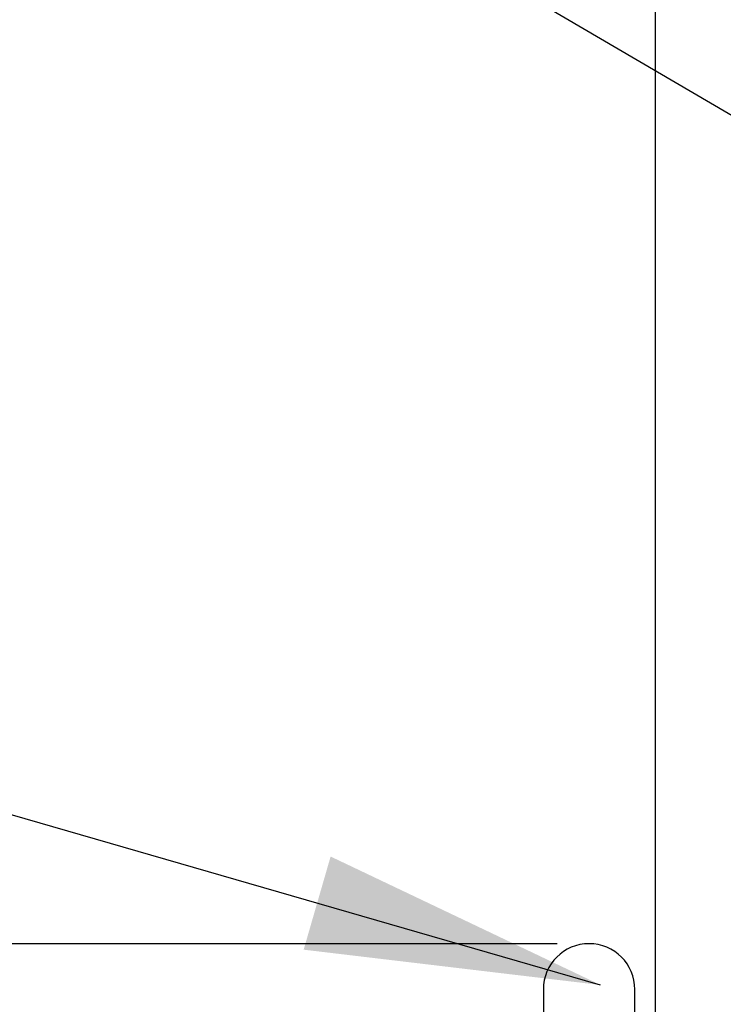
# Model space of a CAD drawing. Extents: x 25 to 1187, y -2034 to 454.
# Drawn here: x 696 to 696, y 145 to 146 of the extents above; entities that cross this region are included whole.
import ezdxf

# ---------------------------------------------------------------- set-up
doc = ezdxf.new("R2010")
doc.units = 0
doc.header["$LTSCALE"] = 0.5
doc.header["$MEASUREMENT"] = 0
doc.layers.get('0').update_dxf_attribs({"linetype": 'CONTINUOUS'})
doc.layers.get('Defpoints').update_dxf_attribs({"color": 255, "linetype": 'CONTINUOUS'})
doc.layers.add('ALB 6PL', color=7, linetype='CONTINUOUS')
doc.layers.add('DIMS', color=92, linetype='CONTINUOUS', lineweight=15)
doc.styles.add('Arial', font='arial.ttf')
doc.dimstyles.get("Standard").update_dxf_attribs({"dimtxt": 0.15, "dimasz": 0.2, "dimexe": 0.09, "dimexo": 0.0625, "dimgap": 0.1, "dimtad": 1, "dimzin": 0, "dimdsep": 46, "dimtxsty": 'Arial', "dimcen": 0.09, "dimclrd": 256, "dimclre": 256, "dimclrt": 256, "dimadec": 3, "dimazin": 0, "dimtfac": 1, "dimtofl": 0, "dimtmove": 0, "dimatfit": 3, "dimfxl": 1, "dimtfillclr": 256, "dimtolj": 1, "dimtzin": 0, "dimarcsym": 0})

# ---------------------------------------------------------------- blocks, each defined once
blk = doc.blocks.new('*D102')
at = {"lineweight": -2, "ltscale": 0.09375, "transparency": 16777216}
for p, q in [((696.24494, 145.03963), (695.20765, 145.03963)), ((695.29765, 144.83963), (695.29765, 144.31963)), ((696.25624, 144.11963), (695.20765, 144.11963)), ((695.29765, 144.11963), (695.29765, 143.10135))]:
    blk.add_line(p, q, dxfattribs=at)
at = {"ltscale": 0.09375, "transparency": 16777216}
for points in [[(695.26432, 144.83963), (695.33098, 144.83963), (695.29765, 145.03963)], [(695.26432, 144.31963), (695.33098, 144.31963), (695.29765, 144.11963)]]:
    blk.add_solid(points, dxfattribs=at)
at = {"layer": 'Defpoints', "color": 0, "ltscale": 0.09375, "transparency": 16777216}
for p in [(696.30744, 145.03963), (695.29765, 144.11963), (696.31874, 144.11963)]:
    blk.add_point(p, dxfattribs=at)
at = {"ltscale": 0.09375, "transparency": 16777216, "insert": (695.09554, 143.51049), "char_height": 0.2, "attachment_point": 5, "rotation": 90, "style": 'Arial'}
blk.add_mtext('\\A1;0.92"', dxfattribs=at)

msp = doc.modelspace()

# ---------------------------------------------------------------- linework, layer by layer
msp.add_lwpolyline([(696.75957, 145.35076, 0.116519), (696.7601, 145.34852), (696.77305, 145.33263), (696.7601, 145.31674, 0.116519), (696.75957, 145.3145), (696.75957, 144.20134, -0.414214), (696.73986, 144.18163), (696.59877, 144.18163, -0.414214), (696.56941, 144.21099), (696.56941, 144.32484, 1), (696.51069, 144.32484), (696.51069, 144.21099, -0.414214), (696.48133, 144.18163), (696.31727, 144.18163, -0.414214), (696.29757, 144.20134), (696.29757, 145.00863, 1), (696.23557, 145.00863), (696.23557, 144.13934, 0.414214), (696.25527, 144.11963), (696.80186, 144.11963, 0.414214), (696.82157, 144.13934), (696.82157, 145.58863, 1), (696.75957, 145.58863), (696.75957, 145.35076)], format="xyb")
at = {"layer": 'ALB 6PL'}
msp.add_lwpolyline([(696.31157, 144.31032), (696.31157, 150.09535, -0.281982)], format="xyb", dxfattribs=at)

# ---------------------------------------------------------------- dimensions: what is measured, and where the dimension line sits
at = {"ltscale": 0.09375}
dim = msp.add_linear_dim(base=(695.29765, 144.11963), p1=(696.30744, 145.03963), p2=(696.31874, 144.11963), angle=270, dimstyle='Standard', override={"dimtxt": 0.2, "dimpost": '"'}, dxfattribs=at)
dim.commit()
dim.dimension.update_dxf_attribs({"geometry": '*D102', "text_midpoint": (695.29765, 143.51049), "dimtype": 160})

# ---------------------------------------------------------------- leaders
at = {"layer": 'DIMS', "color": 1, "ltscale": 0.09375}
for points in [[(696.62845, 145.44572), (694.08902, 146.93373)], [(696.27438, 145.0116), (694.31437, 145.5782)]]:
    msp.add_leader(points, dimstyle='Standard', override={"dimgap": 0.06, "dimtad": 0, "dimclrd": 1}, dxfattribs=at)

doc.saveas('drawing.dxf')
